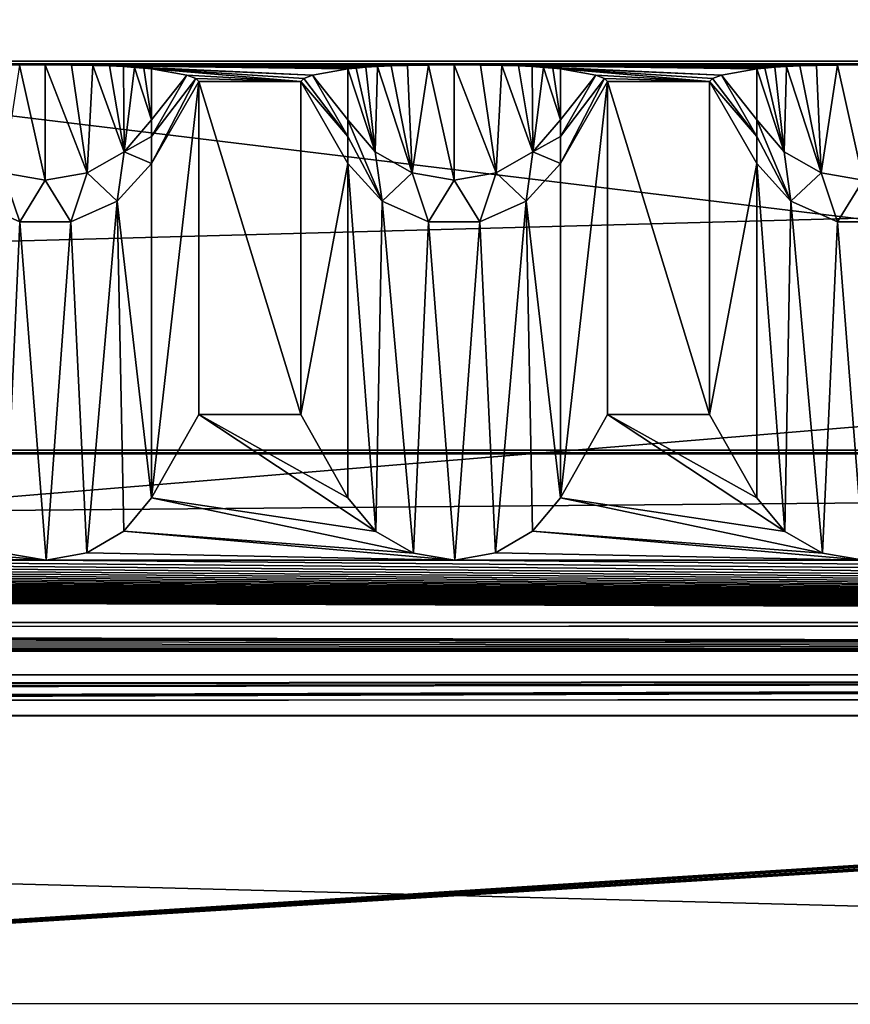
# Model space of a CAD drawing. Units: millimetres. Extents: x -300 to 300, y -508 to 485.
# Drawn here: x 114 to 135, y 415 to 440 of the extents above; entities that cross this region are included whole.
import ezdxf

# ---------------------------------------------------------------- set-up
doc = ezdxf.new("R2010")
doc.units = ezdxf.units.MM
doc.header["$LTSCALE"] = 65.185185
for name, color, linetype in [('107', 7, 'CONTINUOUS'), ('108', 7, 'CONTINUOUS'), ('109', 7, 'CONTINUOUS'), ('111', 7, 'CONTINUOUS'), ('113', 7, 'CONTINUOUS'), ('114', 7, 'CONTINUOUS'), ('115', 7, 'CONTINUOUS'), ('208', 7, 'CONTINUOUS'), ('209', 7, 'CONTINUOUS'), ('211', 7, 'CONTINUOUS'), ('212', 7, 'CONTINUOUS'), ('213', 7, 'CONTINUOUS'), ('214', 7, 'CONTINUOUS'), ('215', 7, 'CONTINUOUS'), ('216', 7, 'CONTINUOUS'), ('217', 7, 'CONTINUOUS'), ('218', 7, 'CONTINUOUS'), ('219', 7, 'CONTINUOUS'), ('220', 7, 'CONTINUOUS'), ('222', 7, 'CONTINUOUS'), ('223', 7, 'CONTINUOUS'), ('77', 7, 'CONTINUOUS'), ('80', 7, 'CONTINUOUS'), ('85', 7, 'CONTINUOUS'), ('88', 7, 'CONTINUOUS'), ('95', 7, 'CONTINUOUS')]:
    doc.layers.add(name, color=color, linetype=linetype)

msp = doc.modelspace()

# ---------------------------------------------------------------- linework, layer by layer
at = {"layer": '107', "color": 253, "linetype": 'Continuous', "true_color": 0x929eac}
for points in [[(-276, 423.535, -290), (276, 423.535, -290), (-200, 422.951, -256.505), (-276, 423.535, -290)], [(-200, 422.951, -256.505), (276, 423.535, -290), (-198.752, 422.946, -256.17), (-200, 422.951, -256.505)], [(-198.752, 422.946, -256.17), (276, 423.535, -290), (-197.835, 422.93, -255.253), (-198.752, 422.946, -256.17)], [(-197.835, 422.93, -255.253), (276, 423.535, -290), (-197.5, 422.908, -254.005), (-197.835, 422.93, -255.253)], [(276, 423.535, -290), (-80, 422.951, -256.505), (-197.5, 422.908, -254.005), (276, 423.535, -290)], [(-80, 422.951, -256.505), (276, 423.535, -290), (-78.752, 422.946, -256.17), (-80, 422.951, -256.505)], [(-78.752, 422.946, -256.17), (276, 423.535, -290), (-77.835, 422.93, -255.253), (-78.752, 422.946, -256.17)], [(-77.835, 422.93, -255.253), (276, 423.535, -290), (-77.5, 422.908, -254.005), (-77.835, 422.93, -255.253)], [(276, 423.535, -290), (80, 422.951, -256.505), (-77.5, 422.908, -254.005), (276, 423.535, -290)], [(80, 422.951, -256.505), (276, 423.535, -290), (81.248, 422.946, -256.17), (80, 422.951, -256.505)], [(81.248, 422.946, -256.17), (276, 423.535, -290), (82.165, 422.93, -255.253), (81.248, 422.946, -256.17)], [(82.165, 422.93, -255.253), (276, 423.535, -290), (82.5, 422.908, -254.005), (82.165, 422.93, -255.253)], [(276, 423.535, -290), (198.752, 422.946, -256.17), (82.5, 422.908, -254.005), (276, 423.535, -290)], [(82.165, 415.485, 172.178), (82.5, 415.506, 170.93), (197.5, 422.908, -254.005), (82.165, 415.485, 172.178)], [(82.165, 415.485, 172.178), (197.5, 422.908, -254.005), (197.835, 422.886, -252.758), (82.165, 415.485, 172.178)], [(227.5, 415.506, 170.93), (82.165, 415.485, 172.178), (202.165, 422.886, -252.758), (227.5, 415.506, 170.93)], [(202.165, 422.886, -252.758), (82.165, 415.485, 172.178), (201.248, 422.87, -251.841), (202.165, 422.886, -252.758)], [(198.752, 422.87, -251.841), (82.165, 415.485, 172.178), (197.835, 422.886, -252.758), (198.752, 422.87, -251.841)], [(201.248, 422.87, -251.841), (82.165, 415.485, 172.178), (200, 422.864, -251.506), (201.248, 422.87, -251.841)], [(200, 422.864, -251.506), (82.165, 415.485, 172.178), (198.752, 422.87, -251.841), (200, 422.864, -251.506)], [(198.752, 422.946, -256.17), (197.835, 422.93, -255.253), (82.5, 422.908, -254.005), (198.752, 422.946, -256.17)], [(197.5, 422.908, -254.005), (82.5, 415.506, 170.93), (197.835, 422.93, -255.253), (197.5, 422.908, -254.005)], [(197.835, 422.93, -255.253), (82.5, 415.506, 170.93), (82.5, 422.908, -254.005), (197.835, 422.93, -255.253)], [(5.218, 414.112, 250.992), (9.931, 414.154, 248.591), (227.5, 415.506, 170.93), (5.218, 414.112, 250.992)], [(5.218, 414.112, 250.992), (227.5, 415.506, 170.93), (227.835, 415.485, 172.178), (5.218, 414.112, 250.992)], [(228.752, 415.469, 173.095), (5.218, 414.112, 250.992), (227.835, 415.485, 172.178), (228.752, 415.469, 173.095)], [(9.931, 414.154, 248.591), (13.672, 414.219, 244.849), (227.5, 415.506, 170.93), (9.931, 414.154, 248.591)], [(227.5, 415.506, 170.93), (13.672, 414.219, 244.849), (82.165, 415.485, 172.178), (227.5, 415.506, 170.93)]]:
    msp.add_3dface(points, dxfattribs=at)
at = {"layer": '108', "color": 253, "linetype": 'Continuous', "true_color": 0x929eac}
for points in [[(276, 438.533, -289.739), (-276, 438.533, -289.739), (275, 438.445, -284.74), (276, 438.533, -289.739)], [(275, 438.445, -284.74), (-276, 438.533, -289.739), (265, 438.445, -284.74), (275, 438.445, -284.74)], [(265, 438.445, -284.74), (-276, 438.533, -289.739), (255, 438.445, -284.74), (265, 438.445, -284.74)], [(255, 438.445, -284.74), (-276, 438.533, -289.739), (245, 438.445, -284.74), (255, 438.445, -284.74)], [(245, 438.445, -284.74), (-276, 438.533, -289.739), (235, 438.445, -284.74), (245, 438.445, -284.74)], [(235, 438.445, -284.74), (-276, 438.533, -289.739), (225, 438.445, -284.74), (235, 438.445, -284.74)], [(225, 438.445, -284.74), (-276, 438.533, -289.739), (215, 438.445, -284.74), (225, 438.445, -284.74)], [(215, 438.445, -284.74), (-276, 438.533, -289.739), (205, 438.445, -284.74), (215, 438.445, -284.74)], [(205, 438.445, -284.74), (-276, 438.533, -289.739), (195, 438.445, -284.74), (205, 438.445, -284.74)], [(195, 438.445, -284.74), (-276, 438.533, -289.739), (185, 438.445, -284.74), (195, 438.445, -284.74)], [(185, 438.445, -284.74), (-276, 438.533, -289.739), (175, 438.445, -284.74), (185, 438.445, -284.74)], [(175, 438.445, -284.74), (-276, 438.533, -289.739), (165, 438.445, -284.74), (175, 438.445, -284.74)], [(165, 438.445, -284.74), (-276, 438.533, -289.739), (155, 438.445, -284.74), (165, 438.445, -284.74)], [(155, 438.445, -284.74), (-276, 438.533, -289.739), (145, 438.445, -284.74), (155, 438.445, -284.74)], [(145, 438.445, -284.74), (-276, 438.533, -289.739), (135, 438.445, -284.74), (145, 438.445, -284.74)], [(135, 438.445, -284.74), (-276, 438.533, -289.739), (125, 438.445, -284.74), (135, 438.445, -284.74)], [(125, 438.445, -284.74), (-276, 438.533, -289.739), (115, 438.445, -284.74), (125, 438.445, -284.74)], [(115, 438.445, -284.74), (-276, 438.533, -289.739), (105, 438.445, -284.74), (115, 438.445, -284.74)], [(114.374, 438.442, -284.514), (115, 438.445, -284.74), (105, 438.445, -284.74), (114.374, 438.442, -284.514)], [(124.374, 438.442, -284.514), (125, 438.445, -284.74), (115, 438.445, -284.74), (124.374, 438.442, -284.514)], [(123.858, 438.432, -283.958), (124.374, 438.442, -284.514), (115, 438.445, -284.74), (123.858, 438.432, -283.958)], [(123.456, 438.419, -283.235), (123.858, 438.432, -283.958), (115, 438.445, -284.74), (123.456, 438.419, -283.235)], [(123.125, 438.404, -282.381), (123.456, 438.419, -283.235), (115, 438.445, -284.74), (123.125, 438.404, -282.381)], [(115.643, 438.441, -284.502), (123.125, 438.404, -282.381), (115, 438.445, -284.74), (115.643, 438.441, -284.502)], [(122.841, 438.387, -281.384), (123.125, 438.404, -282.381), (115.643, 438.441, -284.502), (122.841, 438.387, -281.384)], [(122.601, 438.367, -280.243), (122.841, 438.387, -281.384), (115.643, 438.441, -284.502), (122.601, 438.367, -280.243)], [(122.402, 438.345, -278.943), (122.601, 438.367, -280.243), (115.643, 438.441, -284.502), (122.402, 438.345, -278.943)], [(116.162, 438.431, -283.926), (122.402, 438.345, -278.943), (115.643, 438.441, -284.502), (116.162, 438.431, -283.926)], [(116.575, 438.418, -283.163), (122.402, 438.345, -278.943), (116.162, 438.431, -283.926), (116.575, 438.418, -283.163)], [(121.539, 438.191, -270.141), (122.402, 438.345, -278.943), (116.575, 438.418, -283.163), (121.539, 438.191, -270.141)], [(116.911, 438.402, -282.269), (121.539, 438.191, -270.141), (116.575, 438.418, -283.163), (116.911, 438.402, -282.269)], [(117.185, 438.385, -281.276), (121.539, 438.191, -270.141), (116.911, 438.402, -282.269), (117.185, 438.385, -281.276)], [(121.32, 438.115, -265.741), (121.539, 438.191, -270.141), (117.185, 438.385, -281.276), (121.32, 438.115, -265.741)], [(117.411, 438.366, -280.174), (121.32, 438.115, -265.741), (117.185, 438.385, -281.276), (117.411, 438.366, -280.174)], [(134.374, 438.442, -284.514), (135, 438.445, -284.74), (125, 438.445, -284.74), (134.374, 438.442, -284.514)], [(133.858, 438.432, -283.958), (134.374, 438.442, -284.514), (125, 438.445, -284.74), (133.858, 438.432, -283.958)], [(133.456, 438.419, -283.235), (133.858, 438.432, -283.958), (125, 438.445, -284.74), (133.456, 438.419, -283.235)], [(133.125, 438.404, -282.381), (133.456, 438.419, -283.235), (125, 438.445, -284.74), (133.125, 438.404, -282.381)], [(125.643, 438.441, -284.502), (133.125, 438.404, -282.381), (125, 438.445, -284.74), (125.643, 438.441, -284.502)], [(132.841, 438.387, -281.384), (133.125, 438.404, -282.381), (125.643, 438.441, -284.502), (132.841, 438.387, -281.384)], [(132.601, 438.367, -280.243), (132.841, 438.387, -281.384), (125.643, 438.441, -284.502), (132.601, 438.367, -280.243)], [(132.402, 438.345, -278.943), (132.601, 438.367, -280.243), (125.643, 438.441, -284.502), (132.402, 438.345, -278.943)], [(126.162, 438.431, -283.926), (132.402, 438.345, -278.943), (125.643, 438.441, -284.502), (126.162, 438.431, -283.926)], [(126.575, 438.418, -283.163), (132.402, 438.345, -278.943), (126.162, 438.431, -283.926), (126.575, 438.418, -283.163)], [(131.539, 438.191, -270.141), (132.402, 438.345, -278.943), (126.575, 438.418, -283.163), (131.539, 438.191, -270.141)], [(126.911, 438.402, -282.269), (131.539, 438.191, -270.141), (126.575, 438.418, -283.163), (126.911, 438.402, -282.269)], [(127.185, 438.385, -281.276), (131.539, 438.191, -270.141), (126.911, 438.402, -282.269), (127.185, 438.385, -281.276)], [(131.32, 438.115, -265.741), (131.539, 438.191, -270.141), (127.185, 438.385, -281.276), (131.32, 438.115, -265.741)], [(127.411, 438.366, -280.174), (131.32, 438.115, -265.741), (127.185, 438.385, -281.276), (127.411, 438.366, -280.174)], [(121.247, 438.038, -261.339), (121.32, 438.115, -265.741), (117.411, 438.366, -280.174), (121.247, 438.038, -261.339)], [(117.598, 438.345, -278.943), (121.247, 438.038, -261.339), (117.411, 438.366, -280.174), (117.598, 438.345, -278.943)], [(118.461, 438.191, -270.141), (121.247, 438.038, -261.339), (117.598, 438.345, -278.943), (118.461, 438.191, -270.141)], [(118.68, 438.115, -265.741), (121.247, 438.038, -261.339), (118.461, 438.191, -270.141), (118.68, 438.115, -265.741)], [(131.247, 438.038, -261.339), (131.32, 438.115, -265.741), (127.411, 438.366, -280.174), (131.247, 438.038, -261.339)], [(127.598, 438.345, -278.943), (131.247, 438.038, -261.339), (127.411, 438.366, -280.174), (127.598, 438.345, -278.943)], [(128.461, 438.191, -270.141), (131.247, 438.038, -261.339), (127.598, 438.345, -278.943), (128.461, 438.191, -270.141)], [(128.68, 438.115, -265.741), (131.247, 438.038, -261.339), (128.461, 438.191, -270.141), (128.68, 438.115, -265.741)], [(118.753, 438.038, -261.339), (121.247, 438.038, -261.339), (118.68, 438.115, -265.741), (118.753, 438.038, -261.339)], [(121.247, 429.895, 206.186), (121.247, 438.038, -261.339), (118.753, 438.038, -261.339), (121.247, 429.895, 206.186)], [(118.753, 429.895, 206.186), (121.247, 429.895, 206.186), (118.753, 438.038, -261.339), (118.753, 429.895, 206.186)], [(128.753, 438.038, -261.339), (131.247, 438.038, -261.339), (128.68, 438.115, -265.741), (128.753, 438.038, -261.339)], [(131.247, 429.895, 206.186), (131.247, 438.038, -261.339), (128.753, 438.038, -261.339), (131.247, 429.895, 206.186)], [(128.753, 429.895, 206.186), (131.247, 429.895, 206.186), (128.753, 438.038, -261.339), (128.753, 429.895, 206.186)], [(284, 429.024, 256.178), (-284, 429.024, 256.178), (284, 428.937, 261.178), (284, 429.024, 256.178)], [(284, 428.937, 261.178), (-284, 429.024, 256.178), (-284, 428.937, 261.178), (284, 428.937, 261.178)]]:
    msp.add_3dface(points, dxfattribs=at)
at = {"layer": '109', "color": 253, "linetype": 'Continuous', "true_color": 0x929eac}
for points in [[(-284, 413.939, 260.916), (284, 413.939, 260.916), (-284, 428.937, 261.178), (-284, 413.939, 260.916)], [(284, 413.939, 260.916), (284, 428.937, 261.178), (-284, 428.937, 261.178), (284, 413.939, 260.916)]]:
    msp.add_3dface(points, dxfattribs=at)
at = {"layer": '111', "color": 253, "linetype": 'Continuous', "true_color": 0x929eac}
for points in [[(276, 423.535, -290), (-276, 423.535, -290), (276, 438.533, -289.739), (276, 423.535, -290)], [(-276, 423.535, -290), (-276, 438.533, -289.739), (276, 438.533, -289.739), (-276, 423.535, -290)]]:
    msp.add_3dface(points, dxfattribs=at)
at = {"layer": '113', "color": 253, "linetype": 'Continuous', "true_color": 0x929eac}
for points in [[(-284, 429.024, 256.178), (284, 429.024, 256.178), (-284, 424.112, 251.092), (-284, 429.024, 256.178)], [(284, 429.024, 256.178), (284, 424.112, 251.092), (-284, 424.112, 251.092), (284, 429.024, 256.178)]]:
    msp.add_3dface(points, dxfattribs=at)
at = {"layer": '114', "color": 253, "linetype": 'Continuous', "true_color": 0x929eac}
for points in [[(284, 424.808, 211.098), (-284, 424.808, 211.098), (0.003, 424.651, 220.097), (284, 424.808, 211.098)], [(284, 424.112, 251.092), (284, 424.808, 211.098), (0.003, 424.651, 220.097), (284, 424.112, 251.092)], [(4.618, 424.639, 220.826), (284, 424.112, 251.092), (0.003, 424.651, 220.097), (4.618, 424.639, 220.826)], [(8.835, 424.601, 222.978), (284, 424.112, 251.092), (4.618, 424.639, 220.826), (8.835, 424.601, 222.978)], [(10.657, 424.574, 224.541), (284, 424.112, 251.092), (8.835, 424.601, 222.978), (10.657, 424.574, 224.541)], [(12.205, 424.542, 226.383), (284, 424.112, 251.092), (10.657, 424.574, 224.541), (12.205, 424.542, 226.383)], [(14.311, 424.468, 230.615), (284, 424.112, 251.092), (12.205, 424.542, 226.383), (14.311, 424.468, 230.615)], [(15, 424.39, 235.095), (284, 424.112, 251.092), (14.311, 424.468, 230.615), (15, 424.39, 235.095)], [(4.609, 424.142, 249.366), (284, 424.112, 251.092), (8.819, 424.179, 247.223), (4.609, 424.142, 249.366)], [(8.819, 424.179, 247.223), (284, 424.112, 251.092), (10.64, 424.206, 245.666), (8.819, 424.179, 247.223)], [(10.64, 424.206, 245.666), (284, 424.112, 251.092), (12.191, 424.238, 243.823), (10.64, 424.206, 245.666)], [(12.191, 424.238, 243.823), (284, 424.112, 251.092), (14.308, 424.312, 239.593), (12.191, 424.238, 243.823)], [(14.308, 424.312, 239.593), (284, 424.112, 251.092), (15, 424.39, 235.095), (14.308, 424.312, 239.593)], [(-284, 424.112, 251.092), (284, 424.112, 251.092), (-0.003, 424.129, 250.092), (-284, 424.112, 251.092)], [(-0.003, 424.129, 250.092), (284, 424.112, 251.092), (4.609, 424.142, 249.366), (-0.003, 424.129, 250.092)]]:
    msp.add_3dface(points, dxfattribs=at)
at = {"layer": '115', "color": 253, "linetype": 'Continuous', "true_color": 0x929eac}
for points in [[(118.753, 429.895, 206.186), (117.598, 427.86, 208.151), (123.088, 427.034, 208.949), (118.753, 429.895, 206.186)], [(121.247, 429.895, 206.186), (118.753, 429.895, 206.186), (122.402, 427.86, 208.151), (121.247, 429.895, 206.186)], [(122.402, 427.86, 208.151), (118.753, 429.895, 206.186), (123.088, 427.034, 208.949), (122.402, 427.86, 208.151)], [(128.753, 429.895, 206.186), (127.598, 427.86, 208.151), (133.088, 427.034, 208.949), (128.753, 429.895, 206.186)], [(131.247, 429.895, 206.186), (128.753, 429.895, 206.186), (132.402, 427.86, 208.151), (131.247, 429.895, 206.186)], [(132.402, 427.86, 208.151), (128.753, 429.895, 206.186), (133.088, 427.034, 208.949), (132.402, 427.86, 208.151)], [(117.598, 427.86, 208.151), (116.92, 427.041, 208.942), (124.008, 426.506, 209.459), (117.598, 427.86, 208.151)], [(123.088, 427.034, 208.949), (117.598, 427.86, 208.151), (124.008, 426.506, 209.459), (123.088, 427.034, 208.949)], [(127.598, 427.86, 208.151), (126.92, 427.041, 208.942), (134.008, 426.506, 209.459), (127.598, 427.86, 208.151)], [(133.088, 427.034, 208.949), (127.598, 427.86, 208.151), (134.008, 426.506, 209.459), (133.088, 427.034, 208.949)], [(106.92, 427.041, 208.942), (106.015, 426.514, 209.451), (115.019, 426.334, 209.624), (106.92, 427.041, 208.942)], [(114.008, 426.506, 209.459), (106.92, 427.041, 208.942), (115.019, 426.334, 209.624), (114.008, 426.506, 209.459)], [(116.92, 427.041, 208.942), (116.015, 426.514, 209.451), (125.019, 426.334, 209.624), (116.92, 427.041, 208.942)], [(124.008, 426.506, 209.459), (116.92, 427.041, 208.942), (125.019, 426.334, 209.624), (124.008, 426.506, 209.459)], [(126.92, 427.041, 208.942), (126.015, 426.514, 209.451), (135.019, 426.334, 209.624), (126.92, 427.041, 208.942)], [(134.008, 426.506, 209.459), (126.92, 427.041, 208.942), (135.019, 426.334, 209.624), (134.008, 426.506, 209.459)], [(106.015, 426.514, 209.451), (105.019, 426.334, 209.624), (115.019, 426.334, 209.624), (106.015, 426.514, 209.451)], [(116.015, 426.514, 209.451), (115.019, 426.334, 209.624), (125.019, 426.334, 209.624), (116.015, 426.514, 209.451)], [(126.015, 426.514, 209.451), (125.019, 426.334, 209.624), (135.019, 426.334, 209.624), (126.015, 426.514, 209.451)], [(-284, 424.808, 211.098), (284, 424.808, 211.098), (-275.019, 426.334, 209.624), (-284, 424.808, 211.098)], [(-275.019, 426.334, 209.624), (284, 424.808, 211.098), (-265.019, 426.334, 209.624), (-275.019, 426.334, 209.624)], [(-265.019, 426.334, 209.624), (284, 424.808, 211.098), (-255.019, 426.334, 209.624), (-265.019, 426.334, 209.624)], [(-255.019, 426.334, 209.624), (284, 424.808, 211.098), (-245.019, 426.334, 209.624), (-255.019, 426.334, 209.624)], [(-245.019, 426.334, 209.624), (284, 424.808, 211.098), (-235.019, 426.334, 209.624), (-245.019, 426.334, 209.624)], [(-235.019, 426.334, 209.624), (284, 424.808, 211.098), (-225.019, 426.334, 209.624), (-235.019, 426.334, 209.624)], [(-225.019, 426.334, 209.624), (284, 424.808, 211.098), (-215.019, 426.334, 209.624), (-225.019, 426.334, 209.624)], [(-215.019, 426.334, 209.624), (284, 424.808, 211.098), (-205.019, 426.334, 209.624), (-215.019, 426.334, 209.624)], [(-205.019, 426.334, 209.624), (284, 424.808, 211.098), (-195.019, 426.334, 209.624), (-205.019, 426.334, 209.624)], [(-195.019, 426.334, 209.624), (284, 424.808, 211.098), (-185.019, 426.334, 209.624), (-195.019, 426.334, 209.624)], [(-185.019, 426.334, 209.624), (284, 424.808, 211.098), (-175.019, 426.334, 209.624), (-185.019, 426.334, 209.624)], [(-175.019, 426.334, 209.624), (284, 424.808, 211.098), (-165.019, 426.334, 209.624), (-175.019, 426.334, 209.624)], [(-165.019, 426.334, 209.624), (284, 424.808, 211.098), (-155.019, 426.334, 209.624), (-165.019, 426.334, 209.624)], [(-155.019, 426.334, 209.624), (284, 424.808, 211.098), (-145.019, 426.334, 209.624), (-155.019, 426.334, 209.624)], [(-145.019, 426.334, 209.624), (284, 424.808, 211.098), (-135.019, 426.334, 209.624), (-145.019, 426.334, 209.624)], [(-135.019, 426.334, 209.624), (284, 424.808, 211.098), (-125.019, 426.334, 209.624), (-135.019, 426.334, 209.624)], [(-125.019, 426.334, 209.624), (284, 424.808, 211.098), (-115.019, 426.334, 209.624), (-125.019, 426.334, 209.624)], [(-115.019, 426.334, 209.624), (284, 424.808, 211.098), (-105.019, 426.334, 209.624), (-115.019, 426.334, 209.624)], [(-105.019, 426.334, 209.624), (284, 424.808, 211.098), (-95.019, 426.334, 209.624), (-105.019, 426.334, 209.624)], [(-95.019, 426.334, 209.624), (284, 424.808, 211.098), (-85.019, 426.334, 209.624), (-95.019, 426.334, 209.624)], [(-85.019, 426.334, 209.624), (284, 424.808, 211.098), (-75.019, 426.334, 209.624), (-85.019, 426.334, 209.624)], [(-75.019, 426.334, 209.624), (284, 424.808, 211.098), (-65.019, 426.334, 209.624), (-75.019, 426.334, 209.624)], [(-65.019, 426.334, 209.624), (284, 424.808, 211.098), (-55.019, 426.334, 209.624), (-65.019, 426.334, 209.624)], [(-55.019, 426.334, 209.624), (284, 424.808, 211.098), (-45.019, 426.334, 209.624), (-55.019, 426.334, 209.624)], [(-45.019, 426.334, 209.624), (284, 424.808, 211.098), (-35.019, 426.334, 209.624), (-45.019, 426.334, 209.624)], [(-35.019, 426.334, 209.624), (284, 424.808, 211.098), (-25.019, 426.334, 209.624), (-35.019, 426.334, 209.624)], [(-25.019, 426.334, 209.624), (284, 424.808, 211.098), (-15.019, 426.334, 209.624), (-25.019, 426.334, 209.624)], [(284, 424.808, 211.098), (-5.019, 426.334, 209.624), (-15.019, 426.334, 209.624), (284, 424.808, 211.098)], [(-5.019, 426.334, 209.624), (284, 424.808, 211.098), (5.019, 426.334, 209.624), (-5.019, 426.334, 209.624)], [(5.019, 426.334, 209.624), (284, 424.808, 211.098), (15.019, 426.334, 209.624), (5.019, 426.334, 209.624)], [(15.019, 426.334, 209.624), (284, 424.808, 211.098), (25.019, 426.334, 209.624), (15.019, 426.334, 209.624)], [(25.019, 426.334, 209.624), (284, 424.808, 211.098), (35.019, 426.334, 209.624), (25.019, 426.334, 209.624)], [(35.019, 426.334, 209.624), (284, 424.808, 211.098), (45.019, 426.334, 209.624), (35.019, 426.334, 209.624)], [(45.019, 426.334, 209.624), (284, 424.808, 211.098), (55.019, 426.334, 209.624), (45.019, 426.334, 209.624)], [(55.019, 426.334, 209.624), (284, 424.808, 211.098), (65.019, 426.334, 209.624), (55.019, 426.334, 209.624)], [(65.019, 426.334, 209.624), (284, 424.808, 211.098), (75.019, 426.334, 209.624), (65.019, 426.334, 209.624)], [(75.019, 426.334, 209.624), (284, 424.808, 211.098), (85.019, 426.334, 209.624), (75.019, 426.334, 209.624)], [(85.019, 426.334, 209.624), (284, 424.808, 211.098), (95.019, 426.334, 209.624), (85.019, 426.334, 209.624)], [(95.019, 426.334, 209.624), (284, 424.808, 211.098), (105.019, 426.334, 209.624), (95.019, 426.334, 209.624)], [(105.019, 426.334, 209.624), (284, 424.808, 211.098), (115.019, 426.334, 209.624), (105.019, 426.334, 209.624)], [(115.019, 426.334, 209.624), (284, 424.808, 211.098), (125.019, 426.334, 209.624), (115.019, 426.334, 209.624)], [(125.019, 426.334, 209.624), (284, 424.808, 211.098), (135.019, 426.334, 209.624), (125.019, 426.334, 209.624)]]:
    msp.add_3dface(points, dxfattribs=at)
at = {"layer": '208', "color": 253, "linetype": 'Continuous', "true_color": 0x929eac}
for points in [[(132.402, 427.86, 208.151), (133.088, 427.034, 208.949), (132.402, 436.038, -261.374), (132.402, 427.86, 208.151)], [(132.402, 436.038, -261.374), (133.088, 427.034, 208.949), (133.237, 435.111, -261.39), (132.402, 436.038, -261.374)], [(133.088, 427.034, 208.949), (134.008, 426.506, 209.459), (133.237, 435.111, -261.39), (133.088, 427.034, 208.949)], [(133.237, 435.111, -261.39), (134.008, 426.506, 209.459), (134.376, 434.604, -261.399), (133.237, 435.111, -261.39)], [(134.008, 426.506, 209.459), (135.019, 426.334, 209.624), (134.376, 434.604, -261.399), (134.008, 426.506, 209.459)], [(134.376, 434.604, -261.399), (135.019, 426.334, 209.624), (135.624, 434.604, -261.399), (134.376, 434.604, -261.399)]]:
    msp.add_3dface(points, dxfattribs=at)
at = {"layer": '209', "color": 253, "linetype": 'Continuous', "true_color": 0x929eac}
for points in [[(131.247, 438.038, -261.339), (131.247, 429.895, 206.186), (132.402, 436.038, -261.374), (131.247, 438.038, -261.339)], [(131.247, 429.895, 206.186), (132.402, 427.86, 208.151), (132.402, 436.038, -261.374), (131.247, 429.895, 206.186)]]:
    msp.add_3dface(points, dxfattribs=at)
at = {"layer": '211', "color": 253, "linetype": 'Continuous', "true_color": 0x929eac}
for points in [[(132.841, 438.387, -281.384), (132.601, 438.367, -280.243), (133.072, 436.316, -273.099), (132.841, 438.387, -281.384)], [(133.125, 438.404, -282.381), (132.841, 438.387, -281.384), (133.072, 436.316, -273.099), (133.125, 438.404, -282.381)], [(133.974, 435.803, -273.185), (133.125, 438.404, -282.381), (133.072, 436.316, -273.099), (133.974, 435.803, -273.185)], [(133.456, 438.419, -283.235), (133.125, 438.404, -282.381), (133.974, 435.803, -273.185), (133.456, 438.419, -283.235)], [(133.858, 438.432, -283.958), (133.456, 438.419, -283.235), (133.974, 435.803, -273.185), (133.858, 438.432, -283.958)], [(134.374, 438.442, -284.514), (133.858, 438.432, -283.958), (133.974, 435.803, -273.185), (134.374, 438.442, -284.514)], [(135, 435.624, -273.215), (134.374, 438.442, -284.514), (133.974, 435.803, -273.185), (135, 435.624, -273.215)], [(135, 438.445, -284.74), (134.374, 438.442, -284.514), (135, 435.624, -273.215), (135, 438.445, -284.74)], [(132.601, 438.367, -280.243), (132.402, 438.345, -278.943), (133.072, 436.316, -273.099), (132.601, 438.367, -280.243)], [(133.072, 436.316, -273.099), (132.402, 438.345, -278.943), (132.402, 437.104, -272.967), (133.072, 436.316, -273.099)], [(133.237, 435.111, -261.39), (133.072, 436.316, -273.099), (132.402, 437.104, -272.967), (133.237, 435.111, -261.39)], [(133.237, 435.111, -261.39), (132.402, 437.104, -272.967), (132.402, 436.694, -270.224), (133.237, 435.111, -261.39)], [(132.402, 436.038, -261.374), (133.237, 435.111, -261.39), (132.402, 436.694, -270.224), (132.402, 436.038, -261.374)], [(133.237, 435.111, -261.39), (133.974, 435.803, -273.185), (133.072, 436.316, -273.099), (133.237, 435.111, -261.39)], [(133.237, 435.111, -261.39), (134.376, 434.604, -261.399), (133.974, 435.803, -273.185), (133.237, 435.111, -261.39)], [(134.376, 434.604, -261.399), (135, 435.624, -273.215), (133.974, 435.803, -273.185), (134.376, 434.604, -261.399)], [(134.376, 434.604, -261.399), (135.624, 434.604, -261.399), (135, 435.624, -273.215), (134.376, 434.604, -261.399)]]:
    msp.add_3dface(points, dxfattribs=at)
at = {"layer": '212', "color": 253, "linetype": 'Continuous', "true_color": 0x929eac}
for points in [[(131.539, 438.191, -270.141), (131.32, 438.115, -265.741), (132.402, 436.694, -270.224), (131.539, 438.191, -270.141)], [(132.402, 438.345, -278.943), (131.539, 438.191, -270.141), (132.402, 437.104, -272.967), (132.402, 438.345, -278.943)], [(132.402, 437.104, -272.967), (131.539, 438.191, -270.141), (132.402, 436.694, -270.224), (132.402, 437.104, -272.967)], [(131.32, 438.115, -265.741), (131.247, 438.038, -261.339), (132.402, 436.694, -270.224), (131.32, 438.115, -265.741)], [(131.247, 438.038, -261.339), (132.402, 436.038, -261.374), (132.402, 436.694, -270.224), (131.247, 438.038, -261.339)]]:
    msp.add_3dface(points, dxfattribs=at)
at = {"layer": '213', "color": 253, "linetype": 'Continuous', "true_color": 0x929eac}
for points in [[(128.753, 429.895, 206.186), (128.753, 438.038, -261.339), (127.598, 427.86, 208.151), (128.753, 429.895, 206.186)], [(127.598, 427.86, 208.151), (128.753, 438.038, -261.339), (127.598, 436.038, -261.374), (127.598, 427.86, 208.151)]]:
    msp.add_3dface(points, dxfattribs=at)
at = {"layer": '214', "color": 253, "linetype": 'Continuous', "true_color": 0x929eac}
for points in [[(122.402, 427.86, 208.151), (123.088, 427.034, 208.949), (122.402, 436.038, -261.374), (122.402, 427.86, 208.151)], [(122.402, 436.038, -261.374), (123.088, 427.034, 208.949), (123.237, 435.111, -261.39), (122.402, 436.038, -261.374)], [(127.598, 427.86, 208.151), (127.598, 436.038, -261.374), (126.763, 435.111, -261.39), (127.598, 427.86, 208.151)], [(123.088, 427.034, 208.949), (124.008, 426.506, 209.459), (123.237, 435.111, -261.39), (123.088, 427.034, 208.949)], [(123.237, 435.111, -261.39), (124.008, 426.506, 209.459), (124.376, 434.604, -261.399), (123.237, 435.111, -261.39)], [(125.624, 434.604, -261.399), (126.015, 426.514, 209.451), (126.763, 435.111, -261.39), (125.624, 434.604, -261.399)], [(126.015, 426.514, 209.451), (126.92, 427.041, 208.942), (126.763, 435.111, -261.39), (126.015, 426.514, 209.451)], [(126.92, 427.041, 208.942), (127.598, 427.86, 208.151), (126.763, 435.111, -261.39), (126.92, 427.041, 208.942)], [(124.008, 426.506, 209.459), (125.019, 426.334, 209.624), (124.376, 434.604, -261.399), (124.008, 426.506, 209.459)], [(124.376, 434.604, -261.399), (125.019, 426.334, 209.624), (125.624, 434.604, -261.399), (124.376, 434.604, -261.399)], [(125.019, 426.334, 209.624), (126.015, 426.514, 209.451), (125.624, 434.604, -261.399), (125.019, 426.334, 209.624)]]:
    msp.add_3dface(points, dxfattribs=at)
at = {"layer": '215', "color": 253, "linetype": 'Continuous', "true_color": 0x929eac}
for points in [[(121.247, 438.038, -261.339), (121.247, 429.895, 206.186), (122.402, 436.038, -261.374), (121.247, 438.038, -261.339)], [(121.247, 429.895, 206.186), (122.402, 427.86, 208.151), (122.402, 436.038, -261.374), (121.247, 429.895, 206.186)]]:
    msp.add_3dface(points, dxfattribs=at)
at = {"layer": '216', "color": 253, "linetype": 'Continuous', "true_color": 0x929eac}
for points in [[(128.461, 438.191, -270.141), (127.598, 438.345, -278.943), (127.598, 437.104, -272.967), (128.461, 438.191, -270.141)], [(128.68, 438.115, -265.741), (128.461, 438.191, -270.141), (127.598, 436.694, -270.224), (128.68, 438.115, -265.741)], [(127.598, 436.694, -270.224), (128.461, 438.191, -270.141), (127.598, 437.104, -272.967), (127.598, 436.694, -270.224)], [(128.753, 438.038, -261.339), (128.68, 438.115, -265.741), (127.598, 436.038, -261.374), (128.753, 438.038, -261.339)], [(127.598, 436.038, -261.374), (128.68, 438.115, -265.741), (127.598, 436.694, -270.224), (127.598, 436.038, -261.374)]]:
    msp.add_3dface(points, dxfattribs=at)
at = {"layer": '217', "color": 253, "linetype": 'Continuous', "true_color": 0x929eac}
for points in [[(122.841, 438.387, -281.384), (122.601, 438.367, -280.243), (123.072, 436.316, -273.099), (122.841, 438.387, -281.384)], [(123.125, 438.404, -282.381), (122.841, 438.387, -281.384), (123.072, 436.316, -273.099), (123.125, 438.404, -282.381)], [(123.974, 435.803, -273.185), (123.125, 438.404, -282.381), (123.072, 436.316, -273.099), (123.974, 435.803, -273.185)], [(123.456, 438.419, -283.235), (123.125, 438.404, -282.381), (123.974, 435.803, -273.185), (123.456, 438.419, -283.235)], [(123.858, 438.432, -283.958), (123.456, 438.419, -283.235), (123.974, 435.803, -273.185), (123.858, 438.432, -283.958)], [(124.374, 438.442, -284.514), (123.858, 438.432, -283.958), (123.974, 435.803, -273.185), (124.374, 438.442, -284.514)], [(125, 435.624, -273.215), (124.374, 438.442, -284.514), (123.974, 435.803, -273.185), (125, 435.624, -273.215)], [(125, 438.445, -284.74), (124.374, 438.442, -284.514), (125, 435.624, -273.215), (125, 438.445, -284.74)], [(125.643, 438.441, -284.502), (125, 438.445, -284.74), (126.026, 435.803, -273.185), (125.643, 438.441, -284.502)], [(126.026, 435.803, -273.185), (125, 438.445, -284.74), (125, 435.624, -273.215), (126.026, 435.803, -273.185)], [(126.162, 438.431, -283.926), (125.643, 438.441, -284.502), (126.026, 435.803, -273.185), (126.162, 438.431, -283.926)], [(126.928, 436.316, -273.099), (126.162, 438.431, -283.926), (126.026, 435.803, -273.185), (126.928, 436.316, -273.099)], [(126.575, 438.418, -283.163), (126.162, 438.431, -283.926), (126.928, 436.316, -273.099), (126.575, 438.418, -283.163)], [(126.911, 438.402, -282.269), (126.575, 438.418, -283.163), (126.928, 436.316, -273.099), (126.911, 438.402, -282.269)], [(127.185, 438.385, -281.276), (126.911, 438.402, -282.269), (126.928, 436.316, -273.099), (127.185, 438.385, -281.276)], [(127.598, 437.104, -272.967), (127.185, 438.385, -281.276), (126.928, 436.316, -273.099), (127.598, 437.104, -272.967)], [(127.411, 438.366, -280.174), (127.185, 438.385, -281.276), (127.598, 437.104, -272.967), (127.411, 438.366, -280.174)], [(122.601, 438.367, -280.243), (122.402, 438.345, -278.943), (123.072, 436.316, -273.099), (122.601, 438.367, -280.243)], [(123.072, 436.316, -273.099), (122.402, 438.345, -278.943), (122.402, 437.104, -272.967), (123.072, 436.316, -273.099)], [(127.598, 438.345, -278.943), (127.411, 438.366, -280.174), (127.598, 437.104, -272.967), (127.598, 438.345, -278.943)], [(123.237, 435.111, -261.39), (123.072, 436.316, -273.099), (122.402, 437.104, -272.967), (123.237, 435.111, -261.39)], [(123.237, 435.111, -261.39), (122.402, 437.104, -272.967), (122.402, 436.694, -270.224), (123.237, 435.111, -261.39)], [(127.598, 436.694, -270.224), (127.598, 437.104, -272.967), (126.928, 436.316, -273.099), (127.598, 436.694, -270.224)], [(122.402, 436.038, -261.374), (123.237, 435.111, -261.39), (122.402, 436.694, -270.224), (122.402, 436.038, -261.374)], [(127.598, 436.038, -261.374), (127.598, 436.694, -270.224), (126.928, 436.316, -273.099), (127.598, 436.038, -261.374)], [(123.237, 435.111, -261.39), (123.974, 435.803, -273.185), (123.072, 436.316, -273.099), (123.237, 435.111, -261.39)], [(126.763, 435.111, -261.39), (126.928, 436.316, -273.099), (126.026, 435.803, -273.185), (126.763, 435.111, -261.39)], [(126.763, 435.111, -261.39), (127.598, 436.038, -261.374), (126.928, 436.316, -273.099), (126.763, 435.111, -261.39)], [(123.237, 435.111, -261.39), (124.376, 434.604, -261.399), (123.974, 435.803, -273.185), (123.237, 435.111, -261.39)], [(124.376, 434.604, -261.399), (125, 435.624, -273.215), (123.974, 435.803, -273.185), (124.376, 434.604, -261.399)], [(125.624, 434.604, -261.399), (126.026, 435.803, -273.185), (125, 435.624, -273.215), (125.624, 434.604, -261.399)], [(125.624, 434.604, -261.399), (126.763, 435.111, -261.39), (126.026, 435.803, -273.185), (125.624, 434.604, -261.399)], [(124.376, 434.604, -261.399), (125.624, 434.604, -261.399), (125, 435.624, -273.215), (124.376, 434.604, -261.399)]]:
    msp.add_3dface(points, dxfattribs=at)
at = {"layer": '218', "color": 253, "linetype": 'Continuous', "true_color": 0x929eac}
for points in [[(121.539, 438.191, -270.141), (121.32, 438.115, -265.741), (122.402, 436.694, -270.224), (121.539, 438.191, -270.141)], [(122.402, 438.345, -278.943), (121.539, 438.191, -270.141), (122.402, 437.104, -272.967), (122.402, 438.345, -278.943)], [(122.402, 437.104, -272.967), (121.539, 438.191, -270.141), (122.402, 436.694, -270.224), (122.402, 437.104, -272.967)], [(121.32, 438.115, -265.741), (121.247, 438.038, -261.339), (122.402, 436.694, -270.224), (121.32, 438.115, -265.741)], [(121.247, 438.038, -261.339), (122.402, 436.038, -261.374), (122.402, 436.694, -270.224), (121.247, 438.038, -261.339)]]:
    msp.add_3dface(points, dxfattribs=at)
at = {"layer": '219', "color": 253, "linetype": 'Continuous', "true_color": 0x929eac}
for points in [[(118.753, 429.895, 206.186), (118.753, 438.038, -261.339), (117.598, 427.86, 208.151), (118.753, 429.895, 206.186)], [(117.598, 427.86, 208.151), (118.753, 438.038, -261.339), (117.598, 436.038, -261.374), (117.598, 427.86, 208.151)]]:
    msp.add_3dface(points, dxfattribs=at)
at = {"layer": '220', "color": 253, "linetype": 'Continuous', "true_color": 0x929eac}
for points in [[(117.598, 427.86, 208.151), (117.598, 436.038, -261.374), (116.763, 435.111, -261.39), (117.598, 427.86, 208.151)], [(113.237, 435.111, -261.39), (114.008, 426.506, 209.459), (114.376, 434.604, -261.399), (113.237, 435.111, -261.39)], [(115.624, 434.604, -261.399), (116.015, 426.514, 209.451), (116.763, 435.111, -261.39), (115.624, 434.604, -261.399)], [(116.015, 426.514, 209.451), (116.92, 427.041, 208.942), (116.763, 435.111, -261.39), (116.015, 426.514, 209.451)], [(116.92, 427.041, 208.942), (117.598, 427.86, 208.151), (116.763, 435.111, -261.39), (116.92, 427.041, 208.942)], [(114.008, 426.506, 209.459), (115.019, 426.334, 209.624), (114.376, 434.604, -261.399), (114.008, 426.506, 209.459)], [(114.376, 434.604, -261.399), (115.019, 426.334, 209.624), (115.624, 434.604, -261.399), (114.376, 434.604, -261.399)], [(115.019, 426.334, 209.624), (116.015, 426.514, 209.451), (115.624, 434.604, -261.399), (115.019, 426.334, 209.624)]]:
    msp.add_3dface(points, dxfattribs=at)
at = {"layer": '222', "color": 253, "linetype": 'Continuous', "true_color": 0x929eac}
for points in [[(118.461, 438.191, -270.141), (117.598, 438.345, -278.943), (117.598, 437.104, -272.967), (118.461, 438.191, -270.141)], [(118.68, 438.115, -265.741), (118.461, 438.191, -270.141), (117.598, 436.694, -270.224), (118.68, 438.115, -265.741)], [(117.598, 436.694, -270.224), (118.461, 438.191, -270.141), (117.598, 437.104, -272.967), (117.598, 436.694, -270.224)], [(118.753, 438.038, -261.339), (118.68, 438.115, -265.741), (117.598, 436.038, -261.374), (118.753, 438.038, -261.339)], [(117.598, 436.038, -261.374), (118.68, 438.115, -265.741), (117.598, 436.694, -270.224), (117.598, 436.038, -261.374)]]:
    msp.add_3dface(points, dxfattribs=at)
at = {"layer": '223', "color": 253, "linetype": 'Continuous', "true_color": 0x929eac}
for points in [[(115, 435.624, -273.215), (114.374, 438.442, -284.514), (113.974, 435.803, -273.185), (115, 435.624, -273.215)], [(115, 438.445, -284.74), (114.374, 438.442, -284.514), (115, 435.624, -273.215), (115, 438.445, -284.74)], [(115.643, 438.441, -284.502), (115, 438.445, -284.74), (116.026, 435.803, -273.185), (115.643, 438.441, -284.502)], [(116.026, 435.803, -273.185), (115, 438.445, -284.74), (115, 435.624, -273.215), (116.026, 435.803, -273.185)], [(116.162, 438.431, -283.926), (115.643, 438.441, -284.502), (116.026, 435.803, -273.185), (116.162, 438.431, -283.926)], [(116.928, 436.316, -273.099), (116.162, 438.431, -283.926), (116.026, 435.803, -273.185), (116.928, 436.316, -273.099)], [(116.575, 438.418, -283.163), (116.162, 438.431, -283.926), (116.928, 436.316, -273.099), (116.575, 438.418, -283.163)], [(116.911, 438.402, -282.269), (116.575, 438.418, -283.163), (116.928, 436.316, -273.099), (116.911, 438.402, -282.269)], [(117.185, 438.385, -281.276), (116.911, 438.402, -282.269), (116.928, 436.316, -273.099), (117.185, 438.385, -281.276)], [(117.598, 437.104, -272.967), (117.185, 438.385, -281.276), (116.928, 436.316, -273.099), (117.598, 437.104, -272.967)], [(117.411, 438.366, -280.174), (117.185, 438.385, -281.276), (117.598, 437.104, -272.967), (117.411, 438.366, -280.174)], [(117.598, 438.345, -278.943), (117.411, 438.366, -280.174), (117.598, 437.104, -272.967), (117.598, 438.345, -278.943)], [(117.598, 436.694, -270.224), (117.598, 437.104, -272.967), (116.928, 436.316, -273.099), (117.598, 436.694, -270.224)], [(117.598, 436.038, -261.374), (117.598, 436.694, -270.224), (116.928, 436.316, -273.099), (117.598, 436.038, -261.374)], [(116.763, 435.111, -261.39), (116.928, 436.316, -273.099), (116.026, 435.803, -273.185), (116.763, 435.111, -261.39)], [(116.763, 435.111, -261.39), (117.598, 436.038, -261.374), (116.928, 436.316, -273.099), (116.763, 435.111, -261.39)], [(113.237, 435.111, -261.39), (114.376, 434.604, -261.399), (113.974, 435.803, -273.185), (113.237, 435.111, -261.39)], [(114.376, 434.604, -261.399), (115, 435.624, -273.215), (113.974, 435.803, -273.185), (114.376, 434.604, -261.399)], [(115.624, 434.604, -261.399), (116.026, 435.803, -273.185), (115, 435.624, -273.215), (115.624, 434.604, -261.399)], [(115.624, 434.604, -261.399), (116.763, 435.111, -261.39), (116.026, 435.803, -273.185), (115.624, 434.604, -261.399)], [(114.376, 434.604, -261.399), (115.624, 434.604, -261.399), (115, 435.624, -273.215), (114.376, 434.604, -261.399)]]:
    msp.add_3dface(points, dxfattribs=at)
at = {"layer": '77', "color": 253, "linetype": 'Continuous', "true_color": 0x929eac}
for points in [[(-287, 394.94, 264.021), (287, 394.94, 264.021), (-287, 441.94, 263.987), (-287, 394.94, 264.021)], [(-287, 441.94, 263.987), (287, 394.94, 264.021), (287, 441.94, 263.987), (-287, 441.94, 263.987)]]:
    msp.add_3dface(points, dxfattribs=at)
at = {"layer": '80', "color": 253, "linetype": 'Continuous', "true_color": 0x929eac}
for points in [[(-276, 484.533, -293.045), (276, 484.533, -293.045), (-235, 422.533, -292.999), (-276, 484.533, -293.045)], [(-235, 422.533, -292.999), (276, 484.533, -293.045), (235, 422.533, -292.999), (-235, 422.533, -292.999)]]:
    msp.add_3dface(points, dxfattribs=at)
at = {"layer": '85', "color": 253, "linetype": 'Continuous', "true_color": 0x929eac}
for points in [[(276, 484.535, -290.045), (-276, 484.535, -290.045), (235, 422.535, -289.999), (276, 484.535, -290.045)], [(235, 422.535, -289.999), (-276, 484.535, -290.045), (-235, 422.535, -289.999), (235, 422.535, -289.999)]]:
    msp.add_3dface(points, dxfattribs=at)
at = {"layer": '88', "color": 253, "linetype": 'Continuous', "true_color": 0x929eac}
for points in [[(284, 394.937, 261.021), (-284, 394.937, 261.021), (284, 441.937, 260.987), (284, 394.937, 261.021)], [(-284, 394.937, 261.021), (-284, 441.937, 260.987), (284, 441.937, 260.987), (-284, 394.937, 261.021)]]:
    msp.add_3dface(points, dxfattribs=at)
at = {"layer": '95', "color": 253, "linetype": 'Continuous', "true_color": 0x929eac}
for points in [[(-235, 422.533, -292.999), (235, 422.533, -292.999), (-235, 422.535, -289.999), (-235, 422.533, -292.999)], [(235, 422.533, -292.999), (235, 422.535, -289.999), (-235, 422.535, -289.999), (235, 422.533, -292.999)]]:
    msp.add_3dface(points, dxfattribs=at)

doc.saveas('drawing.dxf')
